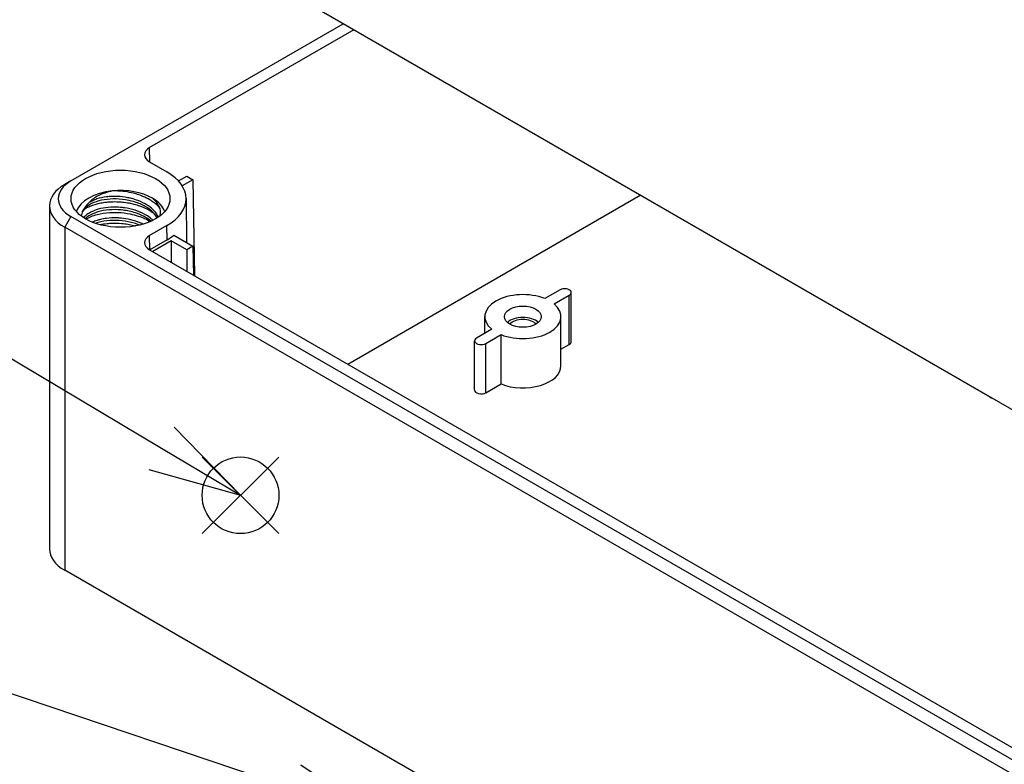
# Model space of a CAD drawing. Units: millimetres. Extents: x 0 to 2458, y -1 to 840.
# Drawn here: x 122 to 234, y 542 to 627 of the extents above; entities that cross this region are included whole.
import ezdxf

# ---------------------------------------------------------------- set-up
doc = ezdxf.new("R2010")
doc.units = ezdxf.units.MM
doc.header["$LTSCALE"] = 2
doc.layers.add('AM_5', color=3, linetype='Continuous', lineweight=25)
doc.layers.add('TK1', color=7, linetype='Continuous', lineweight=25)
doc.layers.add('AM_PAREF', color=4, linetype='Continuous', lineweight=25, plot=False)
doc.styles.add('ACISOTS', font='isocp.shx', dxfattribs={"height": 1, "bigfont": 'extfont.shx'})

# ---------------------------------------------------------------- blocks, each defined once
blk = doc.blocks.new('*S117')
at = {"layer": 'AM_PAREF', "color": 4}
for p, q in [((142.45, 567.86), (151.2, 576.61)), ((142.45, 576.61), (151.2, 567.86))]:
    blk.add_line(p, q, dxfattribs=at)
blk.add_circle((146.83, 572.24), 4.38, dxfattribs=at)
blk = doc.blocks.new('*S135')
at = {"layer": 'AM_5', "color": 3}
blk.add_line((90.79, 605.6), (137.81, 577.61), dxfattribs=at)
at = {"layer": 'AM_5', "color": 3, "linetype": 'Continuous'}
for p, q in [((146.83, 572.24), (139.25, 580.02)), ((137.81, 577.61), (146.83, 572.24)), ((136.37, 575.19), (146.83, 572.24))]:
    blk.add_line(p, q, dxfattribs=at)
at = {"layer": 'AM_5', "color": 3}
blk.add_circle((75, 615), 18.38, dxfattribs=at)
at = {"layer": 'AM_5', "color": 7, "insert": (75, 615), "char_height": 10.5, "attachment_point": 5, "style": 'ACISOTS'}
blk.add_mtext('2', dxfattribs=at)
blk = doc.blocks.new('*S136')
at = {"layer": 'AM_5', "color": 3}
blk.add_line((92.41, 559.13), (152.8, 538.76), dxfattribs=at)
at = {"layer": 'AM_5', "color": 3, "linetype": 'Continuous'}
for p, q in [((162.75, 535.4), (153.7, 541.42)), ((152.8, 538.76), (162.75, 535.4)), ((151.9, 536.09), (162.75, 535.4))]:
    blk.add_line(p, q, dxfattribs=at)
at = {"layer": 'AM_5', "color": 3}
blk.add_circle((75, 565), 18.38, dxfattribs=at)
at = {"layer": 'AM_5', "color": 7, "insert": (75, 565), "char_height": 10.5, "attachment_point": 5, "style": 'ACISOTS'}
blk.add_mtext('5', dxfattribs=at)

msp = doc.modelspace()

# ---------------------------------------------------------------- linework, layer by layer
at = {"layer": 'TK1'}
for p, q in [((242.016, 577.962), (126.757, 644.507)), ((232.445, 583.459), (141.228, 636.123)), ((127.464, 608.173), (158.552, 626.121)), ((159.754, 625.427), (136.445, 611.969)), ((136.457, 610.329), (136.445, 611.969)), ((136.445, 610.336), (138.425, 609.193)), ((139.747, 608.16), (140.687, 608.703)), ((140.687, 608.703), (141.394, 608.295)), ((127.464, 608.173), (126.757, 607.764)), ((141.394, 608.295), (140.18, 607.594)), ((141.394, 608.295), (141.56, 597.34)), ((159.073, 587.229), (192.493, 606.525)), ((125, 605.315), (125, 566.123)), ((140.621, 606.158), (140.675, 601.117)), ((127.464, 604.09), (126.757, 602.865)), ((242.723, 537.546), (127.464, 604.09)), ((129.052, 604.12), (129.052, 604.12)), ((242.016, 536.321), (126.757, 602.865)), ((126.757, 602.865), (126.757, 563.673)), ((138.425, 603.069), (136.445, 601.926)), ((136.505, 603.942), (136.505, 603.943)), ((138.437, 601.429), (138.425, 603.069)), ((136.457, 600.286), (136.445, 601.926)), ((139.217, 601.959), (141.394, 600.702)), ((138.437, 601.429), (136.457, 600.286)), ((138.92, 601.314), (136.798, 600.089)), ((138.92, 601.314), (138.901, 598.875)), ((140.687, 600.293), (138.92, 601.314)), ((141.394, 600.702), (140.687, 600.293)), ((141.394, 600.702), (141.444, 597.407)), ((136.445, 600.293), (236.147, 542.73)), ((140.687, 600.293), (140.687, 597.844)), ((183.326, 595.721), (181.583, 594.715)), ((182.643, 594.102), (184.387, 595.109)), ((184.387, 589.475), (184.387, 595.109)), ((184.606, 589.781), (184.606, 595.415)), ((174.733, 590.76), (174.733, 592.659)), ((183.433, 587.025), (183.433, 592.659)), ((175.523, 591.216), (173.78, 590.21)), ((174.841, 589.597), (176.584, 590.604)), ((176.584, 584.97), (176.584, 590.604)), ((173.56, 584.27), (173.56, 589.903)), ((174.841, 583.963), (174.841, 589.597)), ((183.433, 588.924), (184.387, 589.475)), ((174.841, 583.963), (176.584, 584.97)), ((242.016, 497.129), (126.757, 563.673))]:
    msp.add_line(p, q, dxfattribs=at)
for centre, major_axis, ratio, start_param, end_param in [((137.859, 611.153), (-2, 0), 0.5773503, 5.4977871, 7.0685835), ((133.121, 606.131), (7.5, 0), 0.5773503, 5.4977871, 7.0685835), ((131, 605.315), (-6, 0), 0.5773503, 5.4977871, 7.0685835), ((131, 606.131), (-5, 0), 0.5773503, 5.4977871, 7.0685835), ((133.121, 604.09), (-5.15, 0), 0.5773503, 4.892016, 6.0869592), ((133.121, 604.09), (5.15, 0), 0.5773503, 0.7858595, 1.7503675), ((133.121, 604.09), (5.15, 0), 0.5773503, 0.1962261, 0.7858595), ((137.859, 601.11), (-2, 0), 0.5773503, 5.4977871, 7.0685835), ((133.121, 604.498), (-7.517, 0), 0.5773503, 2.3561945, 2.5165088), ((179.083, 592.659), (-4.35, 0), 0.5773503, 4.1002705, 6.8953038), ((183.856, 595.415), (0.75, 0), 0.5773503, 5.4977871, 8.6393798), ((179.083, 592.659), (4.35, 0), 0.5773503, 4.1002705, 6.8953038), ((179.083, 591.353), (-2.1, 0), 0.5773503, 3.710543, 5.714235), ((179.083, 591.353), (-1.7, 0), 0.5773503, 3.6285491, 5.7962288), ((174.31, 589.903), (-0.75, 0), 0.5773503, 5.4977871, 8.6393798), ((183.856, 589.781), (0.75, 0), 0.5773503, 5.4977871, 6.2831853), ((179.083, 587.025), (4.35, 0), 0.5773503, 4.1002705, 6.2831853), ((174.31, 584.27), (-0.75, 0), 0.5773503, 0, 2.3561945), ((232.419, 585.077), (1.027, -1.717), 0.5667952, 5.4890489, 5.6798166), ((131, 566.123), (-6, 0), 0.5773503, 0, 0.7853982)]:
    msp.add_ellipse(centre, major_axis=major_axis, ratio=ratio, start_param=start_param, end_param=end_param, dxfattribs=at)
for centre, major_axis in [((133.121, 606.131), (5.65, 0)), ((179.083, 592.659), (2.1, 0))]:
    msp.add_ellipse(centre, major_axis=major_axis, ratio=0.5773503, dxfattribs=at)
for points, knots in [([(132.201, 607.016), (131.547, 606.883), (131.024, 606.688), (130.183, 606.273), (129.817, 606.011), (129.545, 605.714)], [-0.33115197, -0.33115197, -0.33115197, -0.33115197, -0.17513015, -0.17513015, -0.00030608, -0.00030608, -0.00030608, -0.00030608]), ([(137.458, 604.04), (137.34, 604.286), (137.176, 604.524), (136.969, 604.746), (136.783, 604.946), (136.564, 605.133), (136.316, 605.304), (136.269, 605.337), (136.22, 605.369), (136.171, 605.4), (135.863, 605.596), (135.518, 605.768), (135.146, 605.91), (134.902, 606.004), (134.646, 606.085), (134.383, 606.152), (134.247, 606.186), (134.11, 606.217), (133.972, 606.245), (133.565, 606.325), (133.147, 606.373), (132.734, 606.388), (132.536, 606.395), (132.338, 606.395), (132.144, 606.387), (131.934, 606.379), (131.726, 606.362), (131.525, 606.337), (131.137, 606.289), (130.768, 606.209), (130.434, 606.103), (130.334, 606.072), (130.236, 606.037), (130.142, 606.001), (129.924, 605.917), (129.723, 605.82), (129.545, 605.714)], [0.8583181, 0.8583181, 0.8583181, 0.8583181, 0.875, 0.875, 0.875, 0.8899998, 0.8899998, 0.8899998, 0.89285714, 0.89285714, 0.89285714, 0.91071429, 0.91071429, 0.91071429, 0.92249979, 0.92249979, 0.92249979, 0.92857143, 0.92857143, 0.92857143, 0.94642857, 0.94642857, 0.94642857, 0.95500018, 0.95500018, 0.95500018, 0.96428571, 0.96428571, 0.96428571, 0.98214286, 0.98214286, 0.98214286, 0.9875004, 0.9875004, 0.9875004, 0.9999595, 0.9999595, 0.9999595, 0.9999595]), ([(137.609, 605.067), (137.553, 605.133), (137.494, 605.198), (137.166, 605.532), (136.844, 605.78), (136.229, 606.147), (135.962, 606.28), (135.277, 606.567), (134.844, 606.702), (134.071, 606.877), (133.741, 606.931), (133.005, 607.011), (132.6, 607.027), (132.201, 607.016)], [1.48617212, 1.48617212, 1.48617212, 1.48617212, 1.52050571, 1.52050571, 1.66679154, 1.66679154, 1.76476842, 1.76476842, 1.90483653, 1.90483653, 2.00506634, 2.00506634, 2.12699716, 2.12699716, 2.12699716, 2.12699716]), ([(129.543, 605.713), (129.46, 605.622), (129.328, 605.491), (129.042, 605.14), (128.926, 604.962), (128.71, 604.53), (128.655, 604.321), (128.622, 604.158)], [-0.17775114, -0.17775114, -0.17775114, -0.17775114, -0.13534192, -0.13534192, -0.09066331, -0.09066331, -0.03191, -0.03191, -0.03191, -0.03191]), ([(137.314, 603.945), (137.29, 603.989), (137.265, 604.033), (137.052, 604.37), (136.784, 604.655), (136.145, 605.146), (135.771, 605.361), (134.958, 605.709), (134.511, 605.848), (133.587, 606.042), (133.096, 606.096), (132.15, 606.118), (131.681, 606.085), (130.819, 605.941), (130.415, 605.827), (129.722, 605.543), (129.426, 605.367), (128.975, 604.983), (128.818, 604.771), (128.739, 604.562)], [5.9401155, 5.9401155, 5.9401155, 5.9401155, 5.9622038, 5.9622038, 6.1122137, 6.1122137, 6.2548746, 6.2548746, 6.3959078, 6.3959078, 6.5401821, 6.5401821, 6.683212, 6.683212, 6.8265543, 6.8265543, 6.9699454, 6.9699454, 7.1178378, 7.1178378, 7.1178378, 7.1178378]), ([(136.825, 603.668), (136.805, 603.686), (136.786, 603.705), (136.765, 603.723), (136.679, 603.802), (136.588, 603.879), (136.491, 603.952), (136.306, 604.094), (136.102, 604.226), (135.883, 604.346), (135.55, 604.53), (135.182, 604.686), (134.792, 604.811), (134.402, 604.935), (133.991, 605.028), (133.574, 605.088), (133.418, 605.11), (133.261, 605.128), (133.105, 605.141), (132.842, 605.163), (132.579, 605.172), (132.321, 605.168), (131.909, 605.162), (131.507, 605.123), (131.13, 605.052), (130.753, 604.982), (130.401, 604.881), (130.088, 604.755), (129.962, 604.704), (129.842, 604.65), (129.729, 604.591), (129.562, 604.505), (129.412, 604.411), (129.278, 604.311), (129.132, 604.201), (129.006, 604.084), (128.904, 603.961)], [0.58908291, 0.58908291, 0.58908291, 0.58908291, 0.59090909, 0.59090909, 0.59090909, 0.59870437, 0.59870437, 0.59870437, 0.61363636, 0.61363636, 0.61363636, 0.63636364, 0.63636364, 0.63636364, 0.65909091, 0.65909091, 0.65909091, 0.6675817, 0.6675817, 0.6675817, 0.68181818, 0.68181818, 0.68181818, 0.70454545, 0.70454545, 0.70454545, 0.72727273, 0.72727273, 0.72727273, 0.73645898, 0.73645898, 0.73645898, 0.75, 0.75, 0.75, 0.76488177, 0.76488177, 0.76488177, 0.76488177]), ([(128.931, 604.896), (129.01, 604.95), (129.093, 605.002), (129.317, 605.129), (129.463, 605.202), (129.804, 605.35), (130.004, 605.423), (130.373, 605.533), (130.536, 605.576), (130.91, 605.657), (131.123, 605.694), (131.486, 605.742), (131.632, 605.757), (132.083, 605.793), (132.393, 605.801), (132.916, 605.787), (133.128, 605.773), (133.594, 605.727), (133.848, 605.69), (134.287, 605.607), (134.473, 605.565), (134.877, 605.459), (135.094, 605.392), (135.444, 605.268), (135.581, 605.215), (136.005, 605.036), (136.279, 604.897), (136.672, 604.658), (136.806, 604.568), (136.932, 604.474)], [-4.69060605, -4.69060605, -4.69060605, -4.69060605, -4.64968288, -4.64968288, -4.58616573, -4.58616573, -4.50923653, -4.50923653, -4.45184524, -4.45184524, -4.38168254, -4.38168254, -4.33547427, -4.33547427, -4.24097354, -4.24097354, -4.17741224, -4.17741224, -4.100419, -4.100419, -4.04284772, -4.04284772, -3.97280897, -3.97280897, -3.92649661, -3.92649661, -3.82501948, -3.82501948, -3.76852626, -3.76852626, -3.76852626, -3.76852626]), ([(137.663, 604.246), (137.733, 604.575), (137.695, 604.903), (137.381, 605.582), (137.112, 605.905), (136.759, 606.191)], [-0.36553011, -0.36553011, -0.36553011, -0.36553011, -0.18300729, -0.18300729, 0, 0, 0, 0]), ([(136.605, 603.563), (136.381, 603.753), (136.119, 603.928), (135.472, 604.275), (135.066, 604.44), (134.185, 604.703), (133.695, 604.8), (132.735, 604.894), (132.253, 604.894), (131.354, 604.815), (130.924, 604.735), (130.141, 604.507), (129.782, 604.35), (129.342, 604.069), (129.205, 603.959), (129.091, 603.845)], [3.25289369, 3.25289369, 3.25289369, 3.25289369, 3.36155179, 3.36155179, 3.49813317, 3.49813317, 3.64469732, 3.64469732, 3.78780124, 3.78780124, 3.92882754, 3.92882754, 4.07652946, 4.07652946, 4.15987316, 4.15987316, 4.15987316, 4.15987316]), ([(129.153, 603.809), (129.341, 603.918), (129.548, 604.017), (129.988, 604.191), (130.217, 604.265), (130.905, 604.444), (131.39, 604.521), (132.206, 604.572), (132.521, 604.575), (133.304, 604.54), (133.771, 604.484), (134.54, 604.327), (134.847, 604.245), (135.645, 603.983), (136.109, 603.773), (136.519, 603.525)], [-4.66048822, -4.66048822, -4.66048822, -4.66048822, -4.57131828, -4.57131828, -4.48624275, -4.48624275, -4.32900176, -4.32900176, -4.23328943, -4.23328943, -4.092746, -4.092746, -3.99588233, -3.99588233, -3.83132805, -3.83132805, -3.83132805, -3.83132805]), ([(135.685, 603.224), (135.516, 603.309), (135.339, 603.386), (135.156, 603.456), (134.786, 603.599), (134.39, 603.712), (133.983, 603.793), (133.649, 603.859), (133.308, 603.904), (132.968, 603.926), (132.894, 603.931), (132.819, 603.935), (132.745, 603.938), (132.332, 603.954), (131.923, 603.937), (131.535, 603.889), (131.286, 603.858), (131.046, 603.815), (130.817, 603.76), (130.688, 603.729), (130.563, 603.695), (130.443, 603.657), (130.251, 603.596), (130.07, 603.527), (129.902, 603.451)], [0.491183409, 0.491183409, 0.491183409, 0.491183409, 0.5, 0.5, 0.5, 0.517857143, 0.517857143, 0.517857143, 0.532499782, 0.532499782, 0.532499782, 0.535714286, 0.535714286, 0.535714286, 0.553571429, 0.553571429, 0.553571429, 0.56499982, 0.56499982, 0.56499982, 0.571428571, 0.571428571, 0.571428571, 0.581663493, 0.581663493, 0.581663493, 0.581663493]), ([(135.286, 603.118), (135.092, 603.198), (134.891, 603.27), (134.243, 603.467), (133.77, 603.563), (132.826, 603.665), (132.343, 603.673), (131.425, 603.605), (130.98, 603.527), (130.478, 603.383), (130.374, 603.35), (130.273, 603.314)], [3.42971038, 3.42971038, 3.42971038, 3.42971038, 3.49616995, 3.49616995, 3.63821165, 3.63821165, 3.78126597, 3.78126597, 3.92609414, 3.92609414, 3.96530098, 3.96530098, 3.96530098, 3.96530098]), ([(130.744, 603.172), (131.017, 603.23), (131.302, 603.274), (131.768, 603.32), (131.942, 603.332), (132.492, 603.354), (132.872, 603.345), (133.485, 603.29), (133.716, 603.26), (134.176, 603.181), (134.404, 603.133), (134.695, 603.058), (134.761, 603.04), (134.826, 603.021)], [-1.19701885, -1.19701885, -1.19701885, -1.19701885, -1.10427872, -1.10427872, -1.05009195, -1.05009195, -0.93547245, -0.93547245, -0.86555943, -0.86555943, -0.79499918, -0.79499918, -0.77411158, -0.77411158, -0.77411158, -0.77411158])]:
    msp.add_open_spline(points, degree=3, knots=knots, dxfattribs=at)
for points in [[(129.545, 605.714), (129.544, 605.713), (129.544, 605.713), (129.543, 605.713)], [(137.647, 604.176), (137.652, 604.201), (137.657, 604.225), (137.663, 604.246)], [(136.706, 603.777), (136.706, 603.777), (136.705, 603.778), (136.704, 603.778)]]:
    msp.add_open_spline(points, degree=3, dxfattribs=at)

# ---------------------------------------------------------------- block references
at = {"layer": 'AM_5'}
for name in ['*S135', '*S136']:
    msp.add_blockref(name, (0, 0), dxfattribs=at)
at = {"layer": 'AM_PAREF'}
msp.add_blockref('*S117', (0, 0), dxfattribs=at)

doc.saveas('drawing.dxf')
